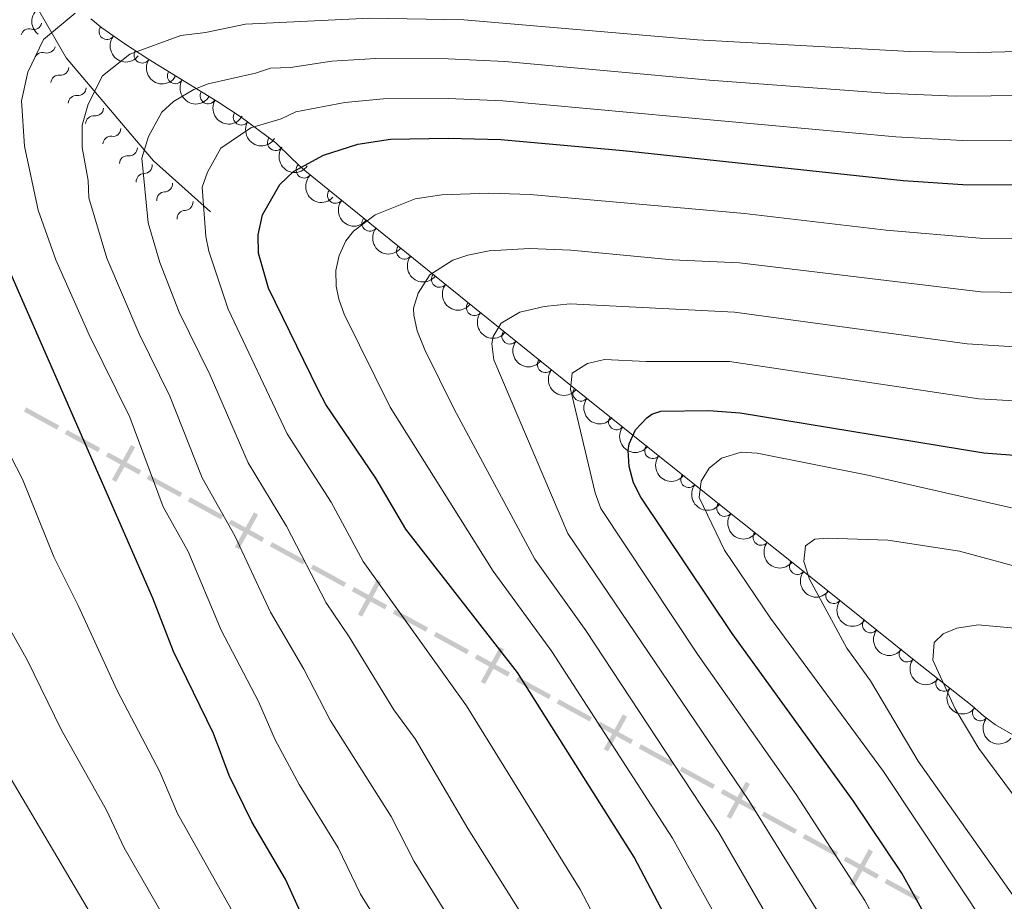
# Model space of a CAD drawing. Units: metres. Extents: x 648439 to 655366, y 730235 to 735013.
# Drawn here: x 650057 to 650212, y 730423 to 730562 of the extents above; entities that cross this region are included whole.
import ezdxf

# ---------------------------------------------------------------- set-up
doc = ezdxf.new("R2010")
doc.units = ezdxf.units.M
doc.header["$MEASUREMENT"] = 0
doc.linetypes.add('DGN Style 3', pattern=[108.2882272293578, 77.34873373525558, -30.93949349410223])
for name, color, linetype, lineweight in [('Divisiones administrativas específicas', 7, 'Continuous', 5), ('Entidades rústicas y varios', 7, 'Continuous', 5), ('Relieve y altimetría', 7, 'Continuous', 5)]:
    doc.layers.add(name, color=color, linetype=linetype, lineweight=lineweight)

msp = doc.modelspace()

# ---------------------------------------------------------------- linework, layer by layer
at = {"layer": 'Divisiones administrativas específicas', "color": 250, "linetype": 'Continuous', "lineweight": 5, "extrusion": (-0.2730087302630503, 0.1496153670767701, 0.9503059902655777)}
for points in [[(-953020.0179429688, 208300.2228403828, -67607.29665285099), (-953020.017942968, 208306.4728403829, -67607.29665285099), (-953019.2679429688, 208300.2228403828, -67607.29665285099), (-953019.2679429685, 208306.4728403828, -67607.29665285099)], [(-953020.017942968, 208307.9728403827, -67607.29665285094), (-953020.0179429675, 208314.2228403829, -67607.29665285094), (-953019.267942968, 208307.9728403827, -67607.29665285094), (-953019.2679429677, 208314.2228403827, -67607.29665285094)], [(-953020.0179429655, 208338.9728403825, -67607.29665285064), (-953020.0179429649, 208345.2228403826, -67607.29665285064), (-953019.2679429655, 208338.9728403825, -67607.29665285064), (-953019.267942965, 208345.2228403824, -67607.29665285064)], [(-953020.0179429642, 208354.4728403823, -67607.29665285045), (-953020.0179429636, 208360.7228403824, -67607.29665285045), (-953019.2679429644, 208354.4728403824, -67607.29665285045), (-953019.2679429639, 208360.7228403824, -67607.29665285045)], [(-953020.0179429629, 208369.9728403822, -67607.2966528503), (-953020.0179429624, 208376.2228403823, -67607.2966528503), (-953019.267942963, 208369.9728403822, -67607.2966528503), (-953019.2679429627, 208376.2228403821, -67607.2966528503)], [(-953020.0179429604, 208400.9728403818, -67607.29665284998), (-953020.0179429599, 208407.222840382, -67607.29665284998), (-953019.2679429605, 208400.9728403818, -67607.29665284998), (-953019.2679429601, 208407.2228403819, -67607.29665284998)], [(-953020.017942956, 208455.2228403813, -67607.29665284947), (-953020.0179429555, 208461.4728403816, -67607.29665284947), (-953019.2679429562, 208455.2228403813, -67607.29665284947), (-953019.2679429556, 208461.4728403816, -67607.29665284947)]]:
    msp.add_solid(points, dxfattribs=at)
at = {"layer": 'Divisiones administrativas específicas', "color": 250, "linetype": 'Continuous', "lineweight": 5}
for points in [[(650071.409707817, 730489.2941964034, 605.6635283079747), (650072.0674177501, 730488.9337555007, 605.6635283079747), (650074.4133820031, 730494.7751125114, 605.6635283079747), (650075.0710919362, 730494.414671609, 605.6635283079747)], [(650090.7855041809, 730478.6757927968, 612.9016579075166), (650091.443214114, 730478.3153518944, 612.9016579075166), (650093.789178367, 730484.156708905, 612.9016579075166), (650094.4468882999, 730483.7962680026, 612.9016579075166)], [(650129.5370969085, 730457.4389855841, 627.3779171066004), (650130.1948068417, 730457.0785446817, 627.3779171066004), (650132.5407710946, 730462.9199016921, 627.3779171066004), (650133.1984810275, 730462.5594607897, 627.3779171066004)], [(650187.6644860001, 730425.5837747648, 649.092305905226), (650188.3221959332, 730425.2233338624, 649.092305905226), (650190.6681601861, 730431.064690873, 649.092305905226), (650191.325870119, 730430.7042499704, 649.092305905226)]]:
    msp.add_solid(points, dxfattribs=at)
at = {"layer": 'Divisiones administrativas específicas', "color": 250, "linetype": 'Continuous', "lineweight": 5, "extrusion": (0.2730087302630504, -0.1496153670767699, -0.9503059902655778)}
for points in [[(953020.0179429674, 208315.7228403834, 67607.29665285109), (953020.0179429671, 208321.9728403833, 67607.29665285109), (953019.2679429677, 208315.7228403832, 67607.29665285109), (953019.2679429671, 208321.9728403833, 67607.29665285109)], [(953020.0179429649, 208346.7228403833, 67607.29665285084), (953020.0179429644, 208352.9728403831, 67607.29665285084), (953019.2679429653, 208346.722840383, 67607.29665285084), (953019.2679429647, 208352.9728403831, 67607.29665285084)], [(953020.0179429591, 208416.4728403824, 67607.29665285008), (953020.0179429587, 208422.7228403825, 67607.29665285008), (953019.2679429594, 208416.4728403823, 67607.29665285008), (953019.2679429589, 208422.7228403825, 67607.29665285008)]]:
    msp.add_solid(points, dxfattribs=at)
at = {"layer": 'Divisiones administrativas específicas', "color": 250, "linetype": 'Continuous', "lineweight": 5, "extrusion": (0.2730087302308091, -0.1496153671557469, -0.9503059902624061)}
msp.add_solid([(953020.0180025925, 208323.4725931367, 67607.29657420171), (953020.0180025937, 208329.7225931368, 67607.29657420171), (953019.2680025927, 208323.4725931368, 67607.29657420171), (953019.2680025937, 208329.7225931368, 67607.29657420171)], dxfattribs=at)
at = {"layer": 'Divisiones administrativas específicas', "color": 250, "linetype": 'Continuous', "lineweight": 5, "extrusion": (-0.2730087302630648, 0.1496153670767781, 0.9503059902655724)}
msp.add_solid([(-953020.0179429662, 208331.2228403811, -67607.29665285422), (-953020.0179429656, 208337.4728403813, -67607.29665285422), (-953019.2679429664, 208331.2228403811, -67607.29665285422), (-953019.267942966, 208337.4728403812, -67607.29665285422)], dxfattribs=at)
at = {"layer": 'Divisiones administrativas específicas', "color": 250, "linetype": 'Continuous', "lineweight": 5, "extrusion": (0, 0, -1)}
for points in [[(-650110.1613005449, 730468.0573891904, -620.1397875070585), (-650110.8190104777, 730467.696948288, -620.1397875070585), (-650113.1649747307, 730473.5383052987, -620.1397875070585), (-650113.8226846638, 730473.177864396, -620.1397875070585)], [(-650148.9128932725, 730446.8205819777, -634.6160467061422), (-650149.5706032054, 730446.4601410751, -634.6160467061422), (-650151.9165674583, 730452.3014980857, -634.6160467061422), (-650152.5742773914, 730451.9410571833, -634.6160467061422)], [(-650168.2886896362, 730436.2021783711, -641.8541763056842), (-650168.9463995693, 730435.8417374687, -641.8541763056842), (-650171.2923638222, 730441.6830944794, -641.8541763056842), (-650171.9500737553, 730441.322653577, -641.8541763056842)]]:
    msp.add_solid(points, dxfattribs=at)
at = {"layer": 'Divisiones administrativas específicas', "color": 250, "linetype": 'Continuous', "lineweight": 5, "extrusion": (-0.2730087302307947, 0.1496153671557389, 0.9503059902624116)}
for points in [[(-953020.0180025996, 208362.2225931376, -67607.29657419815), (-953020.0180026005, 208368.4725931375, -67607.29657419815), (-953019.2680025996, 208362.2225931377, -67607.29657419815), (-953019.2680026009, 208368.4725931376, -67607.29657419815)], [(-953020.0180026118, 208431.9725931371, -67607.29657419819), (-953020.0180026127, 208438.222593137, -67607.29657419819), (-953019.2680026118, 208431.9725931371, -67607.29657419819), (-953019.2680026132, 208438.222593137, -67607.29657419819)]]:
    msp.add_solid(points, dxfattribs=at)
at = {"layer": 'Divisiones administrativas específicas', "color": 250, "linetype": 'Continuous', "lineweight": 5, "extrusion": (0.2730087302715404, -0.149615367081423, -0.9503059902624061)}
msp.add_solid([(953020.0179429626, 208377.7228396933, 67607.29665497306), (953020.0179429622, 208383.9728396931, 67607.29665497306), (953019.2679429629, 208377.7228396932, 67607.29665497306), (953019.2679429622, 208383.9728396931, 67607.29665497306)], dxfattribs=at)
at = {"layer": 'Divisiones administrativas específicas', "color": 250, "linetype": 'Continuous', "lineweight": 5, "extrusion": (0.2730087302630648, -0.1496153670767781, -0.9503059902655724)}
for points in [[(953020.0179429618, 208385.472840381, 67607.29665285377), (953020.0179429614, 208391.722840381, 67607.29665285377), (953019.2679429622, 208385.4728403809, 67607.29665285377), (953019.2679429617, 208391.722840381, 67607.29665285377)], [(953020.0179429573, 208439.7228403805, 67607.29665285326), (953020.0179429571, 208445.9728403806, 67607.29665285326), (953019.2679429578, 208439.7228403804, 67607.29665285326), (953019.2679429571, 208445.9728403806, 67607.29665285326)], [(953020.0179429569, 208447.4728403805, 67607.2966528532), (953020.0179429564, 208453.7228403803, 67607.2966528532), (953019.267942957, 208447.4728403803, 67607.2966528532), (953019.2679429564, 208453.7228403803, 67607.2966528532)]]:
    msp.add_solid(points, dxfattribs=at)
at = {"layer": 'Divisiones administrativas específicas', "color": 250, "linetype": 'Continuous', "lineweight": 5, "extrusion": (0.2730087302715261, -0.149615367081415, -0.9503059902624116)}
msp.add_solid([(953020.0179429613, 208393.2228396945, 67607.29665496954), (953020.0179429606, 208399.4728396944, 67607.29665496954), (953019.2679429615, 208393.2228396945, 67607.29665496954), (953019.2679429608, 208399.4728396944, 67607.29665496954)], dxfattribs=at)
at = {"layer": 'Divisiones administrativas específicas', "color": 250, "linetype": 'Continuous', "lineweight": 5, "extrusion": (0.2730087302307947, -0.1496153671557388, -0.9503059902624116)}
for points in [[(953020.0180026074, 208408.7225931377, 67607.29657419832), (953020.0180026086, 208414.9725931377, 67607.29657419832), (953019.2680026076, 208408.7225931377, 67607.29657419832), (953019.2680026088, 208414.9725931377, 67607.29657419832)], [(953020.0180026102, 208424.2225931375, 67607.2965741983), (953020.0180026112, 208430.4725931376, 67607.2965741983), (953019.2680026104, 208424.2225931376, 67607.2965741983), (953019.2680026112, 208430.4725931376, 67607.2965741983)]]:
    msp.add_solid(points, dxfattribs=at)
at = {"layer": 'Divisiones administrativas específicas', "color": 250, "linetype": 'Continuous', "lineweight": 5, "extrusion": (-0.273008730271526, 0.1496153670814151, 0.9503059902624116)}
msp.add_solid([(-953020.0179429557, 208462.9728396938, -67607.29665496953), (-953020.0179429551, 208469.2228396938, -67607.29665496953), (-953019.267942956, 208462.9728396938, -67607.29665496953), (-953019.2679429555, 208469.2228396937, -67607.29665496953)], dxfattribs=at)
at = {"layer": 'Entidades rústicas y varios', "color": 92, "linetype": 'DGN Style 3', "lineweight": 5}
msp.add_polyline3d([(650217.26, 730446.8400000001, 672.49), (650210.6200000001, 730450.6699999999, 664.66), (650208.76, 730452.0900000001, 664.36), (650206.94, 730453.6300000001, 664.66), (650197.3200000001, 730461.29, 662.75), (650183.8899999999, 730472.02, 659.7), (650170.52, 730482.7, 656.19), (650147.78, 730500.9099999999, 649.01), (650127.1799999999, 730517.47, 640.99), (650114.23, 730527.9199999999, 635.11), (650101.53, 730538.22, 628.65), (650099.69, 730540, 625.0500000000001), (650097.23, 730542.3700000001, 625.0500000000001), (650091.77, 730546.4299999999, 621.91), (650088.0900000001, 730548.8400000001, 619.1), (650077.04, 730555.6100000001, 609.6800000000001), (650073.4199999999, 730557.98, 606.99), (650069.8400000001, 730560.54, 604.91), (650068.0900000001, 730561.9199999999, 604.16)], dxfattribs=at)
at = {"layer": 'Entidades rústicas y varios', "color": 92, "linetype": 'Continuous', "lineweight": 5, "extrusion": (0.03134299084590103, -0.2238051803261756, 0.9741297953476231)}
msp.add_arc((745102.1074734457, 617094.0449408435, -142541.1671267098), 2.516055640060342, 45.36446333574663, 225.9090503451192, dxfattribs=at)
at = {"layer": 'Entidades rústicas y varios', "color": 92, "linetype": 'Continuous', "lineweight": 5}
for centre, radius, start, end in [((650070.6279958049, 730559.9434557152, 604.8223328253545), 1.250091938746998, 142.7078588329047, 321.9214132519), ((650076.1502342743, 730556.2158459008, 608.2345893117231), 1.250091938746998, 147.7535477906902, 326.9671022096856), ((650081.3996285135, 730552.9618686622, 612.4801927903372), 1.250091938746998, 149.4716228695577, 328.6851772885532), ((650086.572533044, 730549.7925868819, 616.8900353856139), 1.250091938746998, 149.4716228695577, 328.6851772885532), ((650091.782986629, 730546.4448169768, 621.1141273647631), 1.250091938746999, 147.7457210330703, 326.9592754520656), ((650097.1710695692, 730542.4381331038, 624.4331771967057), 1.250091938746999, 144.332047663393, 323.5456020823884), ((650101.6889860553, 730538.0933438647, 627.1786624987317), 1.250091938746999, 136.9157283957962, 316.1292828147916), ((650106.6255328585, 730534.1125227755, 630.7423535651672), 1.250091938746999, 141.9232926540686, 321.1368470730641), ((650112.0431378034, 730529.7187171904, 633.4980801747486), 1.250091938746999, 141.9232926540686, 321.1368470730641), ((650117.4981723141, 730525.3078192836, 636.1471473525162), 1.250091938746998, 142.0643734871839, 321.2779279061793), ((650123.0013858809, 730520.8670021582, 638.6459037828341), 1.250091938746998, 142.0643734871839, 321.2779279061793), ((650128.5116217583, 730516.4245640219, 641.1247884002986), 1.250091938746999, 142.1709345359782, 321.3844889549736), ((650134.1052125476, 730511.9279687079, 643.302487338595), 1.250091938746999, 142.1709345359782, 321.3844889549736), ((650139.6988033368, 730507.4313733939, 645.4801862768913), 1.250091938746999, 142.1709345359782, 321.3844889549736), ((650145.2923941263, 730502.9347780799, 647.6578852151878), 1.250091938746999, 142.1709345359782, 321.3844889549736), ((650150.9217640061, 730498.4190969344, 649.6903999148697), 1.250091938746999, 142.2787097784833, 321.4922641974787), ((650156.6059300737, 730493.8672647404, 651.4851366064291), 1.250091938746999, 142.2787097784833, 321.4922641974787), ((650162.2900961414, 730489.3154325467, 653.2798732979886), 1.250091938746999, 142.2787097784833, 321.4922641974787), ((650167.9742622089, 730484.7636003527, 655.074609989548), 1.250091938746999, 142.2787097784833, 321.4922641974787), ((650173.6806481283, 730480.2002346688, 656.7604399751792), 1.250091938746999, 142.3481864653976, 321.5617408843931), ((650179.4210662486, 730475.6147697826, 658.2674607383001), 1.250091938746999, 142.3481864653976, 321.5617408843931), ((650185.162844084, 730471.028024273, 659.7647563847097), 1.250091938746999, 142.3427910432899, 321.5563454622853), ((650190.93222988, 730466.4185298877, 661.0750040897165), 1.250091938746999, 142.3427910432899, 321.5563454622853), ((650196.7016156763, 730461.8090355024, 662.3852517947232), 1.250091938746999, 142.3427910432899, 321.5563454622853), ((650202.4926893425, 730457.1961456123, 663.5806566403933), 1.250091938746999, 142.4373314710384, 321.6508858900338), ((650208.2599239633, 730452.5386988325, 664.6016283365112), 1.250091938746998, 140.7298032300866, 319.943357649082)]:
    msp.add_arc(centre, radius, start, end, dxfattribs=at)
at = {"layer": 'Entidades rústicas y varios', "color": 92, "linetype": 'Continuous', "lineweight": 5, "extrusion": (0.2241299170042869, 0.02892960628231327, 0.974129795347623)}
msp.add_arc((641328.9569540565, -719010.927820438, 167424.4519941407), 2.516055640060342, 45.36446333574664, 225.9090503451193, dxfattribs=at)
at = {"layer": 'Entidades rústicas y varios', "color": 92, "linetype": 'Continuous', "lineweight": 5, "extrusion": (0.2207170251332402, 0.04852974997185605, 0.9741297953476231)}
msp.add_arc((573910.3056477511, -771173.8271691172, 179529.2730305913), 2.516055640060342, 45.36446333574665, 225.9090503451193, dxfattribs=at)
at = {"layer": 'Entidades rústicas y varios', "color": 92, "linetype": 'Continuous', "lineweight": 5, "extrusion": (0.2191628038832131, 0.05512537718734001, 0.9741297953476229)}
for centre in [(549908.6841898874, -787591.9829720726, 183342.494187521), (549904.3488200061, -787595.1201795693, 183347.7489469933)]:
    msp.add_arc(centre, 2.516055640060343, 45.36446333574664, 225.9090503451193, dxfattribs=at)
at = {"layer": 'Entidades rústicas y varios', "color": 92, "linetype": 'Continuous', "lineweight": 5, "extrusion": (0.2207236523682992, 0.04849959897974879, 0.9741297953476229)}
msp.add_arc((574005.5629623436, -771107.3702471772, 179527.077212327), 2.516055640060342, 45.36446333574663, 225.9090503451192, dxfattribs=at)
at = {"layer": 'Entidades rústicas y varios', "color": 92, "linetype": 'Continuous', "lineweight": 5, "extrusion": (0.2232198996243066, 0.03527064257584142, 0.974129795347623)}
msp.add_arc((620125.3493226994, -736447.8654479269, 171489.7945665988), 2.516055640060341, 45.36446333574664, 225.9090503451193, dxfattribs=at)
at = {"layer": 'Entidades rústicas y varios', "color": 92, "linetype": 'Continuous', "lineweight": 5, "extrusion": (0.2259052052609972, 0.006162795792899413, 0.9741297953476231)}
msp.add_arc((712535.2718290457, -652315.4380900551, 151974.6551106909), 2.516055640060342, 45.36446333574664, 225.9090503451193, dxfattribs=at)
at = {"layer": 'Entidades rústicas y varios', "color": 92, "linetype": 'Continuous', "lineweight": 5, "extrusion": (0.2245050328701671, 0.02585792010126588, 0.9741297953476231)}
for centre in [(651347.6971333979, -710415.1412143721, 165456.9160764429), (651342.7122969275, -710419.2715020954, 165460.7031767436)]:
    msp.add_arc(centre, 2.516055640060342, 45.36446333574663, 225.9090503451192, dxfattribs=at)
at = {"layer": 'Entidades rústicas y varios', "color": 92, "linetype": 'Continuous', "lineweight": 5, "extrusion": (0.2244406817384428, 0.02641064551996486, 0.974129795347623)}
for centre in [(649539.6268912102, -711983.6253034453, 165826.3384479414), (649534.5733612836, -711987.8791630253, 165829.8904211892)]:
    msp.add_arc(centre, 2.516055640060342, 45.36446333574665, 225.9090503451193, dxfattribs=at)
at = {"layer": 'Entidades rústicas y varios', "color": 92, "linetype": 'Continuous', "lineweight": 5, "extrusion": (0.2243911739901989, 0.02682802361894221, 0.974129795347623)}
for centre in [(648168.7640755728, -713167.6865836665, 166106.1397278691), (648163.6352418812, -713172.0848010909, 166109.3956069289), (648158.5064081898, -713176.4830185157, 166112.6514859888), (648153.377574498, -713180.8812359403, 166115.9073650486)]:
    msp.add_arc(centre, 2.516055640060342, 45.36446333574665, 225.9090503451193, dxfattribs=at)
at = {"layer": 'Entidades rústicas y varios', "color": 92, "linetype": 'Continuous', "lineweight": 5, "extrusion": (0.2243403126468721, 0.02725006307335663, 0.9741297953476229)}
for centre in [(646769.6490435215, -714371.7343044801, 166394.2609372929), (646764.4450201741, -714376.2907607553, 166397.1603936574), (646759.2409968264, -714380.8472170302, 166400.0598500218), (646754.0369734792, -714385.4036733053, 166402.9593063862)]:
    msp.add_arc(centre, 2.516055640060343, 45.36446333574661, 225.9090503451192, dxfattribs=at)
at = {"layer": 'Entidades rústicas y varios', "color": 92, "linetype": 'Continuous', "lineweight": 5, "extrusion": (0.2243071043778652, 0.02752207734920626, 0.9741297953476231)}
for centre in [(645858.8893025838, -715153.439548785, 166582.8672442047), (645853.6388733078, -715158.10527392, 166585.4966930794)]:
    msp.add_arc(centre, 2.516055640060343, 45.36446333574664, 225.9090503451193, dxfattribs=at)
at = {"layer": 'Entidades rústicas y varios', "color": 92, "linetype": 'Continuous', "lineweight": 5, "extrusion": (0.2243096950790156, 0.02750095470265131, 0.9741297953476229)}
for centre in [(645917.5321698528, -715103.5261490917, 166574.3718922825), (645912.2548485231, -715108.2619844538, 166576.8156072836), (645906.9775271937, -715112.997819816, 166579.2593222847)]:
    msp.add_arc(centre, 2.516055640060343, 45.36446333574665, 225.9090503451193, dxfattribs=at)
at = {"layer": 'Entidades rústicas y varios', "color": 92, "linetype": 'Continuous', "lineweight": 5, "extrusion": (0.2242640120194931, 0.02787103745680969, 0.9741297953476229)}
msp.add_arc((644689.2549013721, -716155.0034802586, 166822.222308624), 2.516055640060342, 45.36446333574663, 225.9090503451193, dxfattribs=at)
at = {"layer": 'Entidades rústicas y varios', "color": 92, "linetype": 'Continuous', "lineweight": 5, "extrusion": (0.22499491781377, 0.02117613689918779, 0.9741297953476229)}
msp.add_arc((666308.7185037239, -697128.584749544, 162409.3143188879), 2.516055640060343, 45.36446333574664, 225.9090503451193, dxfattribs=at)
at = {"layer": 'Relieve y altimetría', "color": 30, "linetype": 'Continuous', "lineweight": 5, "flags": 128}
for points, elevation in [([(650464.0800000001, 730657.24), (650414.77, 730628.79), (650393.99, 730616.27), (650386.22, 730611.22), (650369.9299999999, 730602.6699999999), (650358.5900000001, 730595.48), (650343, 730587.6300000001), (650316.8200000001, 730575.8400000001), (650306.6200000001, 730572.54), (650292.6300000001, 730567.4199999999), (650278.21, 730563.4299999999), (650263.69, 730560.3700000001), (650249.3200000001, 730558.54), (650226.76, 730557.1000000001), (650207.8999999999, 730556.6200000001), (650197.1499999999, 730556.79), (650163.69, 730558.6499999999)], 610), ([(650081.54, 730417.03), (650073.3600000001, 730431.27), (650070.55, 730437.2), (650063.3899999999, 730449.9099999999), (650058.1200000001, 730460.8), (650052.6799999999, 730470.3500000001), (650046.76, 730482.8999999999), (650041.29, 730492.81), (650028.3899999999, 730525.94), (650026.9299999999, 730531.3600000001), (650024.55, 730537.6000000001), (650023.77, 730540.8500000001), (650021.99, 730545.99), (650019.1200000001, 730558.54), (650017.8800000001, 730567.22)], 590), ([(650167.53, 730270.6799999999), (650167.26, 730271.3300000001), (650159.5900000001, 730286.3), (650155.29, 730295.3999999999), (650141.9299999999, 730314.6300000001), (650136.6699999999, 730321.3500000001), (650133.0900000001, 730324.8500000001), (650130.8500000001, 730327.8600000001), (650129.03, 730329.5800000001), (650122.1699999999, 730334.8700000001), (650112.3600000001, 730346.53), (650107.8999999999, 730350.8800000001), (650104.4299999999, 730355.5700000001), (650091.4299999999, 730378.3200000001), (650086.8800000001, 730387.56), (650077.49, 730403.28), (650071.76, 730414.5900000001), (650054.52, 730443.76), (650029.6499999999, 730487.52), (650016.7, 730525.0700000001), (650013.7, 730531.94), (650004.6699999999, 730549.8600000001), (650001.8800000001, 730556.8), (649999.9199999999, 730563.75)], 585), ([(650185.75, 730271.0800000001), (650181.1799999999, 730281.26), (650173.49, 730294.3), (650168.6699999999, 730303.6599999999), (650154.97, 730323.8800000001), (650146.94, 730334.96), (650138.98, 730345.48), (650133.78, 730351.1599999999), (650121.8600000001, 730367.1499999999), (650108.73, 730387.77), (650105.3300000001, 730395.1200000001), (650093.81, 730413.8999999999), (650090.1599999999, 730421.6799999999), (650081.76, 730436.6799999999), (650078.97, 730443.24), (650072.25, 730456.06), (650066.1100000001, 730469.48), (650062.23, 730477.1300000001), (650057.3300000001, 730489.3600000001), (650052.5700000001, 730498.45), (650038.3400000001, 730538.0900000001), (650033.6300000001, 730552.03), (650031.7, 730560.1599999999), (650032.01, 730562.9199999999)], 595), ([(650122.6300000001, 730404.6499999999), (650110.6000000001, 730423.98), (650107.0800000001, 730431.25), (650100.8899999999, 730441.24), (650097.1399999999, 730448.27), (650094.52, 730454.3500000001), (650088.6000000001, 730465.5900000001), (650083.4099999999, 730477.95), (650079.5, 730484.99), (650074.23, 730499.1400000001), (650067.8200000001, 730512.1100000001), (650062.5900000001, 730523.95), (650059.79, 730531.78), (650057.6499999999, 730541.8800000001), (650057.1699999999, 730549.04), (650058.1799999999, 730553.53), (650060.6200000001, 730558.7), (650065.5900000001, 730562.8500000001)], 605), ([(650163.69, 730558.6499999999), (650126.8800000001, 730561.78), (650111.97, 730562.03), (650092.48, 730561.1100000001), (650086.1499999999, 730559.76), (650082.26, 730559.31), (650074.23, 730556.3900000001), (650069.94, 730552.98), (650067.6699999999, 730548.48), (650066.71, 730545.1599999999), (650066.71, 730541.6499999999), (650067.6699999999, 730536.45), (650067.75, 730533.73), (650070.5800000001, 730524.21), (650075.69, 730512.26), (650080.55, 730502.47), (650085.6499999999, 730489.5900000001), (650090.8, 730480.4199999999), (650096.4099999999, 730468.4299999999), (650101.6599999999, 730459.4299999999), (650105.8200000001, 730451.4099999999), (650115.3999999999, 730436.1799999999), (650119.05, 730429.1300000001), (650131.26, 730409.28)], 610), ([(650136.99, 730419.1599999999), (650127.48, 730434.29), (650119.1799999999, 730448.44), (650115.81, 730453.02), (650108.79, 730464.51), (650105.1499999999, 730469.8700000001), (650098.9299999999, 730481.96), (650092.8700000001, 730491.94), (650086.8800000001, 730505.79), (650081.98, 730515.7), (650078.96, 730523.54), (650077.1300000001, 730529.76), (650076.1100000001, 730539.96), (650077.19, 730543.4099999999), (650079.25, 730547.25), (650081.1200000001, 730548.9099999999), (650084.29, 730550.81), (650086.5700000001, 730551.71), (650094.05, 730553.3700000001), (650096.4199999999, 730554.1799999999), (650099.5700000001, 730554.27), (650106.04, 730555.29), (650113.01, 730555.6799999999), (650124.3800000001, 730555.6499999999), (650133.3400000001, 730555.2), (650165.5900000001, 730552.28), (650193.19, 730550.24), (650204.29, 730549.74), (650226.9299999999, 730549.98)], 615), ([(650168.1599999999, 730381), (650145.21, 730424.69), (650127.26, 730453.6599999999), (650111.02, 730476.3999999999), (650105.97, 730485.75), (650099, 730496.54), (650089.75, 730516.19), (650086.6699999999, 730525.31), (650086.21, 730527.6400000001), (650085.6499999999, 730535.4099999999), (650086.47, 730537.75), (650088.5700000001, 730541.53), (650093.29, 730544.78), (650098.0900000001, 730546.2), (650100.3999999999, 730547.26), (650108.0900000001, 730548.74), (650114.2, 730549.3300000001), (650124.3899999999, 730549.3999999999), (650133.02, 730549.04), (650194.96, 730543.3500000001), (650205.46, 730542.78), (650227.0900000001, 730542.8600000001)], 620), ([(650170.51, 730413.3999999999), (650159.72, 730432.78), (650140.71, 730462.19), (650131.47, 730474.8500000001), (650115.24, 730500.72), (650108.02, 730515.4099999999), (650107.1699999999, 730517.77), (650106.73, 730519.79), (650106.6799999999, 730522.28), (650107.23, 730524.6400000001), (650108.26, 730526.9199999999), (650109.45, 730528.46), (650112.8999999999, 730531.04), (650119.21, 730533.54), (650123.3700000001, 730534.19), (650130.81, 730534.44), (650137.3, 730534.25), (650171.0800000001, 730531.27), (650193.4199999999, 730528.6400000001), (650208.1499999999, 730527.3700000001), (650227.1699999999, 730527.3200000001)], 630), ([(650216.05, 730344.4299999999), (650202.72, 730366.6000000001), (650194.72, 730383.21), (650183.27, 730404.3300000001), (650178.0800000001, 730414.5900000001), (650167.06, 730433.6699999999), (650146.0900000001, 730465.5), (650138.04, 730476.78), (650125.3400000001, 730500.3900000001), (650120.69, 730509.79), (650119.52, 730512.76), (650118.97, 730515.23), (650118.95, 730516.3500000001), (650119.6599999999, 730518.71), (650121.52, 730521.6100000001), (650125.1200000001, 730523.8800000001), (650127.48, 730524.7), (650130.8400000001, 730525.3600000001), (650137.22, 730525.73), (650143.7, 730525.45), (650159.74, 730523.9299999999), (650170.29, 730523.47), (650208.31, 730518.9099999999), (650217.53, 730518.75)], 635), ([(650221.8700000001, 730348.49), (650211.6799999999, 730364.6000000001), (650208.78, 730369.8500000001), (650201.19, 730387.21), (650183.48, 730419.8700000001), (650171.79, 730438.75), (650143.23, 730480.79), (650131.5800000001, 730508.19), (650131.25, 730510.69), (650131.47, 730511.8500000001), (650132.75, 730513.99), (650135.6599999999, 730515.72), (650139.54, 730516.6200000001), (650143.6399999999, 730517.03), (650169.5, 730515.6799999999), (650206.1599999999, 730510.72), (650214.46, 730510.2)], 640), ([(650214.8300000001, 730373.1000000001), (650207.6499999999, 730391.22), (650203.45, 730399.49), (650196.2, 730411.5), (650190.06, 730422.96), (650179.24, 730439.69), (650163.6599999999, 730461.79), (650148.44, 730484.76), (650147.55, 730487.22), (650143.6799999999, 730503.56), (650143.9099999999, 730506.1100000001), (650146.3400000001, 730507.6100000001), (650149.05, 730508.26), (650155.5700000001, 730507.9299999999), (650168.71, 730507.8999999999), (650208.02, 730502.04), (650214.5800000001, 730501.6599999999)], 645), ([(650215.28, 730409.79), (650192.98, 730443.3200000001), (650175.19, 730467.48), (650167.9199999999, 730478.1599999999), (650163.9199999999, 730486.49), (650164.24, 730489.04), (650165.53, 730491.1100000001), (650167.48, 730492.6799999999), (650170.56, 730493.6200000001), (650173.06, 730493.48), (650190.51, 730490), (650213.1799999999, 730484.8400000001)], 655), ([(650218.29, 730416.79), (650198.45, 730444.94), (650190.9199999999, 730457.6000000001), (650187.2, 730462.73), (650181.3300000001, 730473.6300000001), (650180.44, 730476.3999999999), (650180.72, 730478.8800000001), (650182.19, 730479.9299999999), (650184.1200000001, 730480.0800000001), (650193.6799999999, 730479.77), (650204.95, 730478.03), (650213.69, 730475.6400000001)], 660), ([(650213.47, 730439.5700000001), (650208.02, 730446.8999999999), (650204.29, 730453.2), (650200.78, 730460.8600000001), (650200.97, 730463.6400000001), (650202.3999999999, 730465), (650204.56, 730465.8800000001), (650207.9299999999, 730466.4199999999), (650213.6699999999, 730465.8800000001)], 665)]:
    msp.add_lwpolyline(points, dxfattribs=dict(at, elevation=elevation))
at = {"layer": 'Relieve y altimetría', "color": 30, "linetype": 'Continuous', "lineweight": 25, "flags": 128}
for points, elevation in [([(650195.3800000001, 730271.29), (650194.1200000001, 730273.21), (650188.6000000001, 730285.19), (650180.6499999999, 730297.8600000001), (650174.8500000001, 730308.6200000001), (650161.2, 730328.9199999999), (650136.1499999999, 730364.6300000001), (650117.3800000001, 730392.5), (650113.99, 730400.01), (650102.1799999999, 730418.8200000001), (650098.77, 730426.3300000001), (650093.4299999999, 730435.3500000001), (650089.8899999999, 730442.6599999999), (650087.3899999999, 730449.27), (650081.1200000001, 730462.21), (650077.8300000001, 730470.6100000001), (650053.28, 730526.7), (650051.1300000001, 730532.76), (650048.29, 730544.5900000001), (650047.6599999999, 730550.4199999999), (650048.06, 730556.1499999999), (650049.8999999999, 730561.74), (650051.31, 730564.4199999999)], 600), ([(650164.1699999999, 730409.9299999999), (650153.6799999999, 730429.79), (650135.3400000001, 730458.8800000001), (650117.74, 730481.5), (650113, 730489.53), (650105.1200000001, 730501.1400000001), (650103.8999999999, 730503.45), (650096.0900000001, 730519.5), (650094.49, 730524.98), (650094.44, 730527.8800000001), (650095.1100000001, 730531.04), (650097.8800000001, 730535.81), (650100.01, 730537.8500000001), (650104.73, 730540.4299999999), (650110.1499999999, 730542.1799999999), (650115.28, 730542.98), (650124.3899999999, 730543.1499999999), (650132.69, 730542.8999999999), (650151.98, 730541.21), (650196.0900000001, 730536.46), (650205.49, 730535.8500000001), (650227.25, 730535.74)], 625), ([(650214.1200000001, 730395.22), (650210.3500000001, 730402.8900000001), (650202.6599999999, 730415.0900000001), (650195.8800000001, 730427.29), (650188.26, 730438.6400000001), (650169.1599999999, 730465.03), (650154.77, 730486.53), (650153.6000000001, 730488.8200000001), (650152.9099999999, 730491.3500000001), (650152.78, 730493.8800000001), (650152.9299999999, 730494.96), (650153.9199999999, 730497.1599999999), (650155.72, 730499.04), (650156.48, 730499.6100000001), (650157.9199999999, 730500.1200000001), (650165.4199999999, 730500.1799999999), (650170.4099999999, 730499.8300000001), (650208.78, 730493.51), (650214.3400000001, 730493.1200000001)], 650)]:
    msp.add_lwpolyline(points, dxfattribs=dict(at, elevation=elevation))
at = {"layer": 'Relieve y altimetría', "color": 27, "linetype": 'Continuous', "lineweight": 5}
msp.add_polyline3d([(650068.1799999999, 730596.3999999999, 587.79), (650068.78, 730595.24, 588.5500000000001), (650065.3899999999, 730587.54, 595.42), (650064.8400000001, 730585.77, 596.94), (650058.04, 730570.96, 606.86), (650057.52, 730567.4299999999, 609.91), (650064.1799999999, 730555.79, 612.96), (650074.98, 730543.06, 617.54), (650077.98, 730539.5800000001, 620.59), (650086.9299999999, 730531.51, 622.12)], dxfattribs=at)
at = {"layer": 'Relieve y altimetría', "color": 27, "linetype": 'Continuous', "lineweight": 5, "extrusion": (0, 0, -1)}
for centre, start, end in [((-650059.0785613274, 730561.5578988579, -611.5138894599493), 193.9314588585397, 286.5151866796369), ((-650061.2047850713, 730557.8417960985, -612.4140993657543), 193.9314588585397, 286.5151866796369), ((-650063.3365943516, 730554.3674599112, -613.4095540812575), 183.3972077800431, 275.9809356011402), ((-650066.0687756112, 730551.1470277412, -614.5517568674345), 183.3972077800431, 275.9809356011402), ((-650068.8009568709, 730547.9265955712, -615.6939596536114), 183.3972077800431, 275.9809356011402), ((-650071.5331381303, 730544.7061634015, -616.8361624397884), 183.3972077800431, 275.9809356011402), ((-650074.1297594532, 730541.6518370826, -618.4456445449733), 182.9445306137522, 275.5282584348493), ((-650076.4476423962, 730538.8565616796, -620.6396581151947), 175.7483574024987, 268.3320852235958), ((-650079.6716251813, 730535.94957385, -621.1837001729805), 175.7483574024987, 268.3320852235958), ((-650082.8956079667, 730533.0425860202, -621.7277422307661), 175.7483574024987, 268.3320852235958)]:
    msp.add_arc(centre, 1.29484035549069, start, end, dxfattribs=at)
at = {"layer": 'Relieve y altimetría', "color": 27, "linetype": 'Continuous', "lineweight": 5}
for centre, start, end in [((650058.3401228916, 730559.0951353344, 611.5138894599493), 73.13081555188066, 166.4225376228667), ((650060.4663466355, 730555.3790325751, 612.4140993657543), 73.13081555188066, 166.4225376228667), ((650063.060852208, 730551.8112005806, 613.4095540812575), 83.66506663037727, 176.9567887013633), ((650065.7930334676, 730548.5907684106, 614.5517568674345), 83.66506663037727, 176.9567887013633), ((650068.5252147273, 730545.3703362409, 615.6939596536114), 83.66506663037727, 176.9567887013633), ((650071.2573959867, 730542.1499040709, 616.8361624397884), 83.66506663037727, 176.9567887013633), ((650073.8742219615, 730539.0934789989, 618.4456445449733), 84.11774379666821, 177.4094658676543), ((650076.5145955202, 730536.2863451957, 620.6396581151947), 91.31391700792176, 184.6056390789078), ((650079.7385783056, 730533.3793573661, 621.1837001729805), 91.31391700792176, 184.6056390789078), ((650082.9625610907, 730530.4723695365, 621.7277422307661), 91.31391700792176, 184.6056390789078)]:
    msp.add_arc(centre, 1.276260298360195, start, end, dxfattribs=at)

doc.saveas('drawing.dxf')
